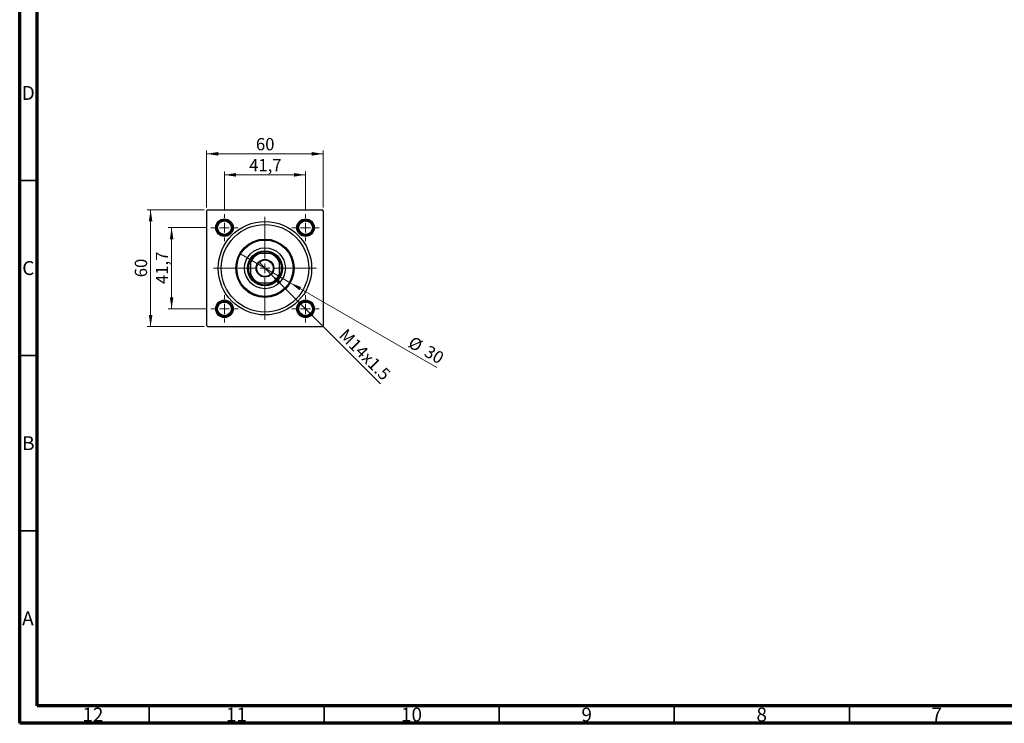
# Model space of a CAD drawing. Units: millimetres. Extents: x 15 to 589, y 5 to 415.
# Drawn here: x 15 to 296, y 5 to 206 of the extents above; entities that cross this region are included whole.
import ezdxf

# ---------------------------------------------------------------- set-up
doc = ezdxf.new("R2010")
doc.units = ezdxf.units.MM
doc.styles.add('SLDTEXTSTYLE0', font='TXT', dxfattribs={"width": 0.75})
doc.dimstyles.new('SLDDIMSTYLE0', dxfattribs={"dimtxt": 3.5, "dimasz": 3.302, "dimexe": 0, "dimexo": 0.0625, "dimgap": 0.875, "dimtad": 1, "dimdec": 0, "dimlfac": 1.8, "dimrnd": 1e-09, "dimzin": 12, "dimdsep": 46, "dimtxsty": 'SLDTEXTSTYLE0', "dimsah": 1, "dimcen": 0.09, "dimadec": 0, "dimazin": 3, "dimtfac": 1, "dimtdec": 0, "dimtofl": 0, "dimtmove": 0, "dimatfit": 3, "dimfxl": 1, "dimfrac": 2, "dimtolj": 1, "dimtzin": 12, "dimarcsym": 0})
doc.dimstyles.new('SLDDIMSTYLE1', dxfattribs={"dimtxt": 3.5, "dimasz": 3.302, "dimexe": 0, "dimexo": 0.0625, "dimgap": 0.875, "dimtad": 1, "dimdec": 1, "dimlfac": 1.8, "dimrnd": 1e-09, "dimzin": 12, "dimdsep": 46, "dimtxsty": 'SLDTEXTSTYLE0', "dimsah": 1, "dimcen": 0.09, "dimadec": 0, "dimazin": 3, "dimtfac": 1, "dimtdec": 1, "dimtmove": 0, "dimatfit": 0, "dimfxl": 1, "dimfrac": 2, "dimtolj": 1, "dimtzin": 12, "dimarcsym": 0})
doc.dimstyles.new('SLDDIMSTYLE2', dxfattribs={"dimtxt": 3.5, "dimasz": 3.302, "dimexe": 0, "dimexo": 0.0625, "dimgap": 0.875, "dimtad": 1, "dimlfac": 1.8, "dimrnd": 1e-09, "dimzin": 12, "dimdsep": 46, "dimtxsty": 'SLDTEXTSTYLE0', "dimblk1": 'NONE', "dimsah": 1, "dimcen": 0, "dimadec": 0, "dimazin": 3, "dimtfac": 1, "dimtmove": 0, "dimatfit": 3, "dimldrblk": 'NONE', "dimfxl": 1, "dimfrac": 2, "dimtolj": 1, "dimtzin": 12, "dimarcsym": 0})
doc.dimstyles.new('SLDDIMSTYLE3', dxfattribs={"dimtxt": 3.5, "dimasz": 3.302, "dimexe": 0, "dimexo": 0.0625, "dimgap": 0.875, "dimtad": 1, "dimdec": 0, "dimlfac": 1.8, "dimrnd": 1e-09, "dimzin": 12, "dimdsep": 46, "dimtxsty": 'SLDTEXTSTYLE0', "dimblk1": 'NONE', "dimsah": 1, "dimcen": 0, "dimadec": 0, "dimazin": 3, "dimtfac": 1, "dimtdec": 0, "dimtmove": 0, "dimatfit": 3, "dimldrblk": 'NONE', "dimfxl": 1, "dimfrac": 2, "dimtolj": 1, "dimtzin": 12, "dimarcsym": 0})

# ---------------------------------------------------------------- blocks, each defined once
blk = doc.blocks.new('_D')
at = {"color": 7, "linetype": 'Continuous', "lineweight": 0}
for p, q in [((67.68, 151.6), (51.4, 151.6)), ((52.4, 118.27), (52.4, 151.6)), ((67.68, 118.27), (51.4, 118.27))]:
    blk.add_line(p, q, dxfattribs=at)
at = {"color": 7, "linetype": 'Continuous', "lineweight": 18}
for points in [[(52.4, 151.6), (51.89, 148.3), (52.91, 148.3)], [(52.4, 118.27), (52.91, 121.57), (51.89, 121.57)]]:
    blk.add_solid(points, dxfattribs=at)
at = {"color": 7, "linetype": 'Continuous', "lineweight": 18, "insert": (47.89, 132.35), "char_height": 3.5, "attachment_point": 1, "rotation": 90, "style": 'SLDTEXTSTYLE0'}
blk.add_mtext('60', dxfattribs=at)
blk = doc.blocks.new('_D_1')
at = {"color": 7, "linetype": 'Continuous', "lineweight": 0}
for p, q in [((68.59, 146.52), (57.4, 146.52)), ((58.4, 146.52), (58.4, 123.35)), ((68.59, 123.35), (57.4, 123.35))]:
    blk.add_line(p, q, dxfattribs=at)
at = {"color": 7, "linetype": 'Continuous', "lineweight": 18}
for points in [[(58.4, 146.52), (57.89, 143.21), (58.91, 143.21)], [(58.4, 123.35), (58.91, 126.65), (57.89, 126.65)]]:
    blk.add_solid(points, dxfattribs=at)
at = {"color": 7, "linetype": 'Continuous', "lineweight": 18, "insert": (53.89, 130.41), "char_height": 3.5, "attachment_point": 1, "rotation": 90, "style": 'SLDTEXTSTYLE0'}
blk.add_mtext('41,7', dxfattribs=at)
blk = doc.blocks.new('_D_2')
at = {"color": 7, "linetype": 'Continuous', "lineweight": 0}
for p, q in [((68.4, 152.32), (68.4, 168.6)), ((68.4, 167.6), (101.73, 167.6)), ((101.73, 152.32), (101.73, 168.6))]:
    blk.add_line(p, q, dxfattribs=at)
at = {"color": 7, "linetype": 'Continuous', "lineweight": 18}
for points in [[(68.4, 167.6), (71.7, 167.09), (71.7, 168.11)], [(101.73, 167.6), (98.43, 168.11), (98.43, 167.09)]]:
    blk.add_solid(points, dxfattribs=at)
at = {"color": 7, "linetype": 'Continuous', "lineweight": 18, "insert": (82.48, 172.11), "char_height": 3.5, "attachment_point": 1, "style": 'SLDTEXTSTYLE0'}
blk.add_mtext('60', dxfattribs=at)
blk = doc.blocks.new('_D_3')
at = {"color": 7, "linetype": 'Continuous', "lineweight": 0}
for p, q in [((73.48, 151.41), (73.48, 162.6)), ((73.48, 161.6), (96.65, 161.6)), ((96.65, 151.41), (96.65, 162.6))]:
    blk.add_line(p, q, dxfattribs=at)
at = {"color": 7, "linetype": 'Continuous', "lineweight": 18}
for points in [[(73.48, 161.6), (76.79, 161.09), (76.79, 162.11)], [(96.65, 161.6), (93.35, 162.11), (93.35, 161.09)]]:
    blk.add_solid(points, dxfattribs=at)
at = {"color": 7, "linetype": 'Continuous', "lineweight": 18, "insert": (80.54, 166.11), "char_height": 3.5, "attachment_point": 1, "style": 'SLDTEXTSTYLE0'}
blk.add_mtext('41,7', dxfattribs=at)
blk = doc.blocks.new('_D_4')
at = {"color": 7, "linetype": 'Continuous', "lineweight": 0}
for q in [(83.28, 136.72), (118.08, 101.92)]:
    blk.add_line((86.85, 133.15), q, dxfattribs=at)
at = {"color": 7, "linetype": 'Continuous', "lineweight": 18}
blk.add_solid([(86.85, 133.15), (88.83, 130.45), (89.55, 131.17)], dxfattribs=at)
at = {"color": 7, "linetype": 'Continuous', "lineweight": 18, "insert": (108.42, 117.95), "char_height": 3.5, "attachment_point": 1, "rotation": 315, "style": 'SLDTEXTSTYLE0'}
blk.add_mtext('M14x1.5', dxfattribs=at)
blk = doc.blocks.new('_None')
blk = doc.blocks.new('_D_5')
at = {"color": 7, "linetype": 'Continuous', "lineweight": 0}
for q in [(77.85, 139.1), (134.19, 106.57)]:
    blk.add_line((92.28, 130.77), q, dxfattribs=at)
at = {"color": 7, "linetype": 'Continuous', "lineweight": 18}
blk.add_solid([(92.28, 130.77), (94.89, 128.68), (95.4, 129.56)], dxfattribs=at)
at = {"color": 7, "linetype": 'Continuous', "lineweight": 18, "char_height": 3.5, "attachment_point": 1, "rotation": 330, "style": 'SLDTEXTSTYLE0'}
for s, insert in [('%%c', (127.4, 115.7)), ('30', (131.99, 113.11))]:
    blk.add_mtext(s, dxfattribs=dict(at, insert=insert))
blk = doc.blocks.new('SW_CENTERMARKSYMBOL_0')
at = {"color": 0, "linetype": 'Continuous', "lineweight": 18}
for p, q in [((0, 2.78), (0, 14.72)), ((-2.78, 0), (-14.72, 0)), ((0, 0), (-1.39, 0)), ((0, 0), (0, 1.39)), ((0, 0), (0, -1.39)), ((0, 0), (1.39, 0)), ((2.78, 0), (14.72, 0)), ((0, -2.78), (0, -14.72))]:
    blk.add_line(p, q, dxfattribs=at)
blk = doc.blocks.new('SW_CENTERMARKSYMBOL_1')
at = {"color": 0, "linetype": 'Continuous', "lineweight": 18}
for p, q in [((0, 2.78), (0, 3.89)), ((-2.78, 0), (-3.89, 0)), ((0, 0), (-1.39, 0)), ((0, 0), (0, 1.39)), ((0, 0), (0, -1.39)), ((0, 0), (1.39, 0)), ((2.78, 0), (3.89, 0)), ((0, -2.78), (0, -3.89))]:
    blk.add_line(p, q, dxfattribs=at)
blk = doc.blocks.new('SW_CENTERMARKSYMBOL_2')
at = {"color": 0, "linetype": 'Continuous', "lineweight": 18}
for p, q in [((0, 2.78), (0, 3.89)), ((-2.78, 0), (-3.89, 0)), ((0, 0), (-1.39, 0)), ((0, 0), (0, 1.39)), ((0, 0), (0, -1.39)), ((0, 0), (1.39, 0)), ((2.78, 0), (3.89, 0)), ((0, -2.78), (0, -3.89))]:
    blk.add_line(p, q, dxfattribs=at)
blk = doc.blocks.new('SW_CENTERMARKSYMBOL_3')
at = {"color": 0, "linetype": 'Continuous', "lineweight": 18}
for p, q in [((0, 2.78), (0, 3.89)), ((-2.78, 0), (-3.89, 0)), ((0, 0), (-1.39, 0)), ((0, 0), (0, 1.39)), ((0, 0), (0, -1.39)), ((0, 0), (1.39, 0)), ((2.78, 0), (3.89, 0)), ((0, -2.78), (0, -3.89))]:
    blk.add_line(p, q, dxfattribs=at)
blk = doc.blocks.new('SW_CENTERMARKSYMBOL_4')
at = {"color": 0, "linetype": 'Continuous', "lineweight": 18}
for p, q in [((0, 2.78), (0, 3.89)), ((-2.78, 0), (-3.89, 0)), ((0, 0), (-1.39, 0)), ((0, 0), (0, 1.39)), ((0, 0), (0, -1.39)), ((0, 0), (1.39, 0)), ((2.78, 0), (3.89, 0)), ((0, -2.78), (0, -3.89))]:
    blk.add_line(p, q, dxfattribs=at)

msp = doc.modelspace()

# ---------------------------------------------------------------- linework, layer by layer
at = {"color": 7, "linetype": 'Continuous', "lineweight": 70}
for p, q in [((15, 5), (15, 415)), ((20, 10), (20, 410)), ((584, 10), (20, 10)), ((589, 5), (15, 5))]:
    msp.add_line(p, q, dxfattribs=at)
at = {"color": 7, "linetype": 'Continuous', "lineweight": 35}
for p, q in [((20, 160), (15, 160)), ((20, 110), (15, 110)), ((20, 60), (15, 60)), ((52, 10), (52, 5)), ((102, 10), (102, 5)), ((152, 10), (152, 5)), ((202, 10), (202, 5)), ((252, 10), (252, 5))]:
    msp.add_line(p, q, dxfattribs=at)
at = {"color": 7, "linetype": 'Continuous', "lineweight": 25}
for p, q in [((68.6778, 151.6), (68.4, 151.3222)), ((68.4, 151.3222), (68.4, 118.5444)), ((68.6778, 151.6), (101.4556, 151.6)), ((101.7333, 151.3222), (101.4556, 151.6)), ((101.7333, 151.3222), (101.7333, 118.5444)), ((82.8444, 139.1), (83.5201, 139.1)), ((86.6133, 139.1), (83.5201, 139.1)), ((86.6133, 139.1), (87.2889, 139.1)), ((80.9, 136.4799), (80.9, 137.1556)), ((80.9, 136.4799), (80.9, 133.3867)), ((89.2333, 137.1556), (89.2333, 136.4799)), ((89.2333, 133.3867), (89.2333, 136.4799)), ((80.9, 132.7111), (80.9, 133.3867)), ((89.2333, 133.3867), (89.2333, 132.7111)), ((83.5201, 130.7667), (82.8444, 130.7667)), ((83.5201, 130.7667), (86.6133, 130.7667)), ((87.2889, 130.7667), (86.6133, 130.7667)), ((68.4, 118.5444), (68.6778, 118.2667)), ((68.6778, 118.2667), (101.4556, 118.2667)), ((101.4556, 118.2667), (101.7333, 118.5444))]:
    msp.add_line(p, q, dxfattribs=at)
for centre, radius in [((73.4833, 146.5167), 2.5), ((73.4833, 146.5167), 2.2222), ((73.4833, 146.5167), 1.9444), ((85.0667, 134.9333), 13.3333), ((85.0667, 134.9333), 12.5), ((96.65, 146.5167), 2.5), ((96.65, 146.5167), 2.2222), ((96.65, 146.5167), 1.9444), ((85.0667, 134.9333), 8.3333), ((85.0667, 134.9333), 8.0556), ((85.0667, 134.9333), 5.8333), ((85.0667, 134.9333), 5), ((85.0667, 134.9333), 2.5278), ((85.0667, 134.9333), 2.3611), ((73.4833, 123.35), 2.5), ((73.4833, 123.35), 2.2222), ((73.4833, 123.35), 1.9444), ((96.65, 123.35), 2.5), ((96.65, 123.35), 2.2222), ((96.65, 123.35), 1.9444)]:
    msp.add_circle(centre, radius, dxfattribs=at)
for radius, start, end in [(4.7222, 118.072487, 151.927513), (4.4444, 110.364135, 159.635865), (4.7222, 61.927513, 118.072487), (4.4444, 20.364135, 69.635865), (4.7222, 28.072487, 61.927513), (4.7222, 151.927513, 208.072487), (4.7222, 331.927513, 28.072487), (4.4444, 200.364135, 249.635865), (4.7222, 208.072487, 241.927513), (4.4444, 290.364135, 339.635865), (4.7222, 298.072487, 331.927513), (4.7222, 241.927513, 298.072487)]:
    msp.add_arc((85.0667, 134.9333), radius, start, end, dxfattribs=at)

# ---------------------------------------------------------------- block references
at = {"color": 7, "linetype": 'Continuous', "lineweight": 0}
for name, p in [('SW_CENTERMARKSYMBOL_1', (73.4833, 146.5167)), ('SW_CENTERMARKSYMBOL_0', (85.0667, 134.9333)), ('SW_CENTERMARKSYMBOL_2', (96.65, 146.5167)), ('SW_CENTERMARKSYMBOL_4', (73.4833, 123.35)), ('SW_CENTERMARKSYMBOL_3', (96.65, 123.35))]:
    msp.add_blockref(name, p, dxfattribs=at)

# ---------------------------------------------------------------- texts
at = {"color": 7, "linetype": 'Continuous', "lineweight": 0, "attachment_point": 2, "style": 'SLDTEXTSTYLE0'}
for s, insert, char_height in [('D', (17.4527, 186.9739), 3.9688), ('C', (17.4587, 136.9739), 3.9688), ('B', (17.4706, 86.9739), 3.9688), ('A', (17.3397, 36.9739), 3.9688), ('12', (35.9201, 9.4739), 3.96875), ('11', (76.9201, 9.4739), 3.96875), ('10', (126.9201, 9.4739), 3.96875), ('9', (176.96, 9.4739), 3.9688), ('8', (226.96, 9.4739), 3.9688), ('7', (276.96, 9.4739), 3.9688)]:
    msp.add_mtext(s, dxfattribs=dict(at, insert=insert, char_height=char_height))

# ---------------------------------------------------------------- dimensions: what is measured, and where the dimension line sits
at = {"color": 7, "linetype": 'Continuous', "lineweight": 18}
for base, p1, p2, dimstyle, picture, middle in [((101.7333, 167.6), (68.4, 151.3222), (101.7333, 151.3222), 'SLDDIMSTYLE0', '_D_2', (85.0667, 167.6)), ((96.65, 161.6), (73.4833, 150.4056), (96.65, 150.4056), 'SLDDIMSTYLE1', '_D_3', (85.0667, 161.6))]:
    dim = msp.add_linear_dim(base=base, p1=p1, p2=p2, dimstyle=dimstyle, dxfattribs=at)
    dim.commit()
    dim.dimension.update_dxf_attribs({"geometry": picture, "text_midpoint": middle, "dimtype": 160})
for base, p1, p2, dimstyle, picture, middle in [((52.4, 151.6), (68.6778, 118.2667), (68.6778, 151.6), 'SLDDIMSTYLE0', '_D', (52.4, 134.9333)), ((58.4, 123.35), (69.5944, 146.5167), (69.5944, 123.35), 'SLDDIMSTYLE1', '_D_1', (58.4, 134.9333))]:
    dim = msp.add_linear_dim(base=base, p1=p1, p2=p2, angle=90, dimstyle=dimstyle, dxfattribs=at)
    dim.commit()
    dim.dimension.update_dxf_attribs({"geometry": picture, "text_midpoint": middle, "dimtype": 160})
dim = msp.add_diameter_dim_2p(p1=(77.8498, 139.1), p2=(92.2835, 130.7667), dimstyle='SLDDIMSTYLE3', dxfattribs=at)
dim.commit()
dim.dimension.update_dxf_attribs({"geometry": '_D_5', "text_midpoint": (129.7333, 109.145), "dimtype": 163})
dim = msp.add_diameter_dim_2p(p1=(83.2793, 136.7207), p2=(86.8541, 133.1459), text='M14x1.5', dimstyle='SLDDIMSTYLE2', override={"dimpost": '<>'}, dxfattribs=at)
dim.commit()
dim.dimension.update_dxf_attribs({"geometry": '_D_4', "text_midpoint": (111.7333, 108.2667), "dimtype": 163})

doc.saveas('drawing.dxf')
